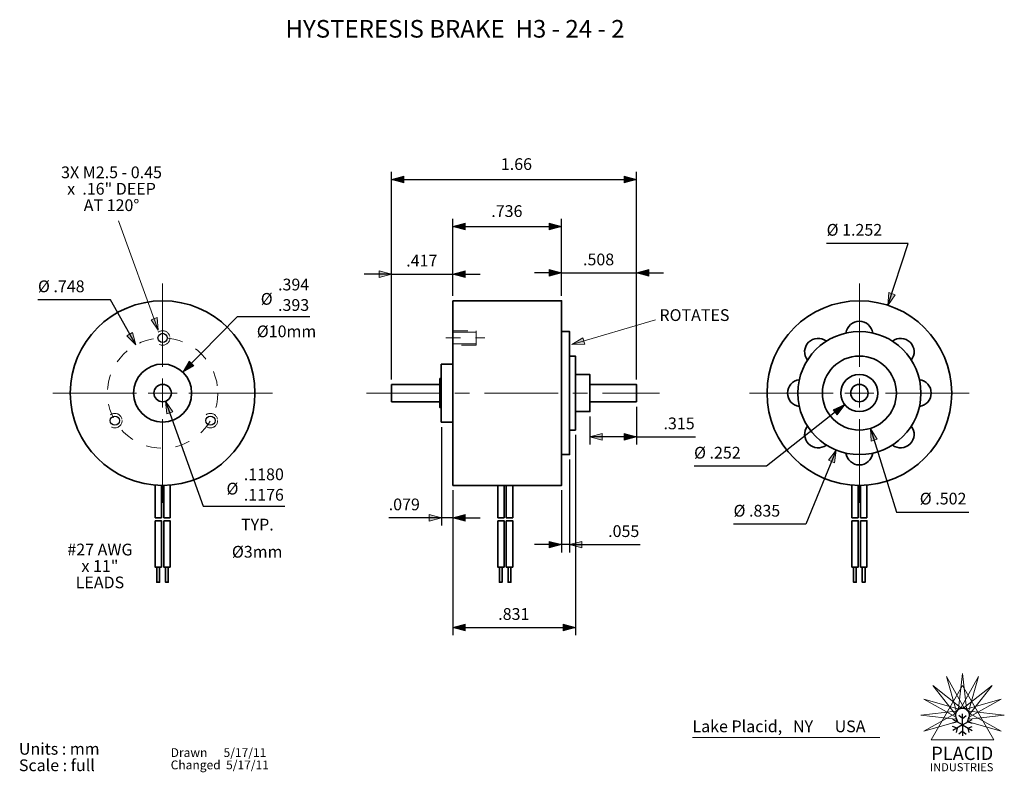
# Model space of a CAD drawing. Units: inches. Extents: x -2.94 to 3.74, y -2.57 to 2.53.
import ezdxf

# ---------------------------------------------------------------- set-up
doc = ezdxf.new("R2010")
doc.units = ezdxf.units.IN
doc.header["$LTSCALE"] = 0.133333
doc.header["$MEASUREMENT"] = 0
doc.header["$PDMODE"] = 1
doc.header["$PDSIZE"] = -2
for name, pattern in [('STYLE_01', [0.416641, 0.208282, -0.208359]), ('STYLE_02', [0.694427, 0.486069, -0.208359]), ('STYLE_06', [1.041641, 0.625, -0.208282, 0.069427, -0.138931]), ('STYLE_09', [5, 3.75, -0.277786, 0.694427, -0.277786])]:
    doc.linetypes.add(name, pattern=pattern)
doc.layers.add('Dimension', color=7, linetype='Continuous', lineweight=5)
doc.layers.add('None', color=7, linetype='Continuous', lineweight=5)
doc.styles.add('Helvetica', font='Helvetica')
doc.styles.add('Optima', font='Optima')
doc.dimstyles.new('PLACID', dxfattribs={"dimtxt": 0.079703, "dimasz": 0.083333, "dimexe": 0.052493, "dimexo": 0.033333, "dimgap": 0.03937, "dimtad": 1, "dimdec": 3, "dimzin": 7, "dimdsep": 46, "dimtxsty": 'Helvetica', "dimblk": 'VW_FILLEDARROW', "dimcen": 0, "dimadec": 0, "dimazin": 0, "dimtfac": 1, "dimtdec": 3, "dimtix": 1, "dimtmove": 0, "dimatfit": 0, "dimldrblk": 'VW_FILLEDARROW', "dimfxl": 1, "dimfrac": 2, "dimtolj": 1, "dimtzin": 7, "dimarcsym": 0})

# ---------------------------------------------------------------- blocks, each defined once
blk = doc.blocks.new('Group')
at = {"layer": 'None', "color": 7, "linetype": 'Continuous', "lineweight": 13}
for p, q in [((2.363, 0.7441), (2.363, 0.1772)), ((2.363, -0.0984), (2.363, 0.0984)), ((1.6189, 0), (2.1858, 0)), ((2.2646, 0), (2.4614, 0)), ((2.5402, 0), (3.1071, 0)), ((2.363, -0.1772), (2.363, -0.7441))]:
    blk.add_line(p, q, dxfattribs=at)
blk = doc.blocks.new('Group-1')
at = {"layer": 'None', "color": 7, "linetype": 'Continuous', "lineweight": 35}
for p, q in [((-0.8102, 0.0591), (-0.8102, -0.0591)), ((-0.8102, 0.0591), (-0.4815, 0.0591)), ((-0.8102, -0.0591), (-0.4815, -0.0591))]:
    blk.add_line(p, q, dxfattribs=at)
blk = doc.blocks.new('*D3')
at = {"layer": 'Dimension', "linetype": 'Continuous', "lineweight": 0}
for points in [[(-0.334, 1.4265), (-0.4173, 1.4488), (-0.334, 1.4711)], [(1.1608, 1.4711), (1.2441, 1.4488), (1.1608, 1.4265)]]:
    blk.add_hatch(color=0, dxfattribs=at).paths.add_polyline_path(points)
at = {"layer": 'Defpoints', "color": 0, "lineweight": 0}
for p in [(-0.4173, 1.4488), (-0.4173, 0.0591), (1.2441, 0.0591)]:
    blk.add_point(p, dxfattribs=at)
at = {"layer": 'Dimension', "color": 0, "linetype": 'Continuous', "lineweight": -2}
for p, q in [((-0.4173, 0.0924), (-0.4173, 1.5013)), ((1.2441, 0.0924), (1.2441, 1.5013)), ((-0.4173, 1.4488), (1.2441, 1.4488))]:
    blk.add_line(p, q, dxfattribs=at)
at = {"layer": 'None', "color": 0, "linetype": 'Continuous', "lineweight": 5}
for points in [[(-0.334, 1.4265), (-0.4173, 1.4488), (-0.334, 1.4711)], [(1.1608, 1.4711), (1.2441, 1.4488), (1.1608, 1.4265)]]:
    blk.add_lwpolyline(points, close=True, dxfattribs=at)
at = {"layer": 'Dimension', "color": 0, "insert": (0.3249, 1.5934), "char_height": 0.0797, "attachment_point": 1, "line_spacing_factor": 0.839796, "style": 'Helvetica'}
blk.add_mtext('1.66', dxfattribs=at)
blk = doc.blocks.new('VW_FILLEDARROW')
at = {"linetype": 'ByBlock', "lineweight": 0}
blk.add_hatch(color=0, dxfattribs=at).paths.add_polyline_path([(-1, 0.268), (0, 0), (-1, -0.268)])
at = {"layer": 'None', "color": 0, "linetype": 'Continuous', "lineweight": 5}
blk.add_lwpolyline([(-1, 0.268), (0, 0), (-1, -0.268)], close=True, dxfattribs=at)
blk = doc.blocks.new('*D4')
at = {"layer": 'Dimension', "linetype": 'Continuous', "lineweight": 0}
for points in [[(0.0833, 1.1076), (0, 1.1299), (0.0833, 1.1523)], [(0.6529, 1.1523), (0.7362, 1.1299), (0.6529, 1.1076)]]:
    blk.add_hatch(color=0, dxfattribs=at).paths.add_polyline_path(points)
at = {"layer": 'Defpoints', "color": 0, "lineweight": 0}
for p in [(0, 1.1299), (0, 0.626), (0.7362, 0.626)]:
    blk.add_point(p, dxfattribs=at)
at = {"layer": 'Dimension', "color": 0, "linetype": 'Continuous', "lineweight": -2}
for p, q in [((0, 0.6593), (0, 1.1824)), ((0.7362, 0.6593), (0.7362, 1.1824)), ((0, 1.1299), (0.7362, 1.1299))]:
    blk.add_line(p, q, dxfattribs=at)
at = {"layer": 'None', "color": 0, "linetype": 'Continuous', "lineweight": 5}
for points in [[(0.0833, 1.1076), (0, 1.1299), (0.0833, 1.1523)], [(0.6529, 1.1523), (0.7362, 1.1299), (0.6529, 1.1076)]]:
    blk.add_lwpolyline(points, close=True, dxfattribs=at)
at = {"layer": 'Dimension', "color": 0, "insert": (0.26, 1.2746), "char_height": 0.0797, "attachment_point": 1, "line_spacing_factor": 0.839796, "style": 'Helvetica'}
blk.add_mtext('.736', dxfattribs=at)
blk = doc.blocks.new('Group-2')
at = {"layer": 'None', "color": 7, "linetype": 'Continuous', "lineweight": 15}
for points in [[(2.9537, -1.9233), (3.0195, -2.1542), (3.0704, -2.1331)], [(3.0622, -1.9017), (3.0346, -2.1402), (3.0897, -2.1402)], [(3.1707, -1.9233), (3.054, -2.1331), (3.1049, -2.1542)], [(2.8617, -1.9848), (3.0109, -2.1729), (3.0498, -2.1339)], [(3.2627, -1.9848), (3.0746, -2.1339), (3.1135, -2.1729)], [(2.8002, -2.0768), (3.01, -2.1935), (3.0311, -2.1426)], [(3.3241, -2.0768), (3.0933, -2.1426), (3.1143, -2.1935)], [(2.7786, -2.1853), (3.0171, -2.2128), (3.0171, -2.1577)], [(2.8002, -2.2938), (3.0311, -2.2279), (3.01, -2.1771)], [(3.3241, -2.2938), (3.1143, -2.1771), (3.0933, -2.2279)], [(3.3457, -2.1853), (3.1072, -2.1577), (3.1072, -2.2128)]]:
    blk.add_lwpolyline(points, close=True, dxfattribs=at)
blk = doc.blocks.new('Group-3')
at = {"layer": 'None', "color": 255, "linetype": 'Continuous', "lineweight": 25}
for p, q in [((3.025, -2.2297), (3.0195, -2.1988)), ((3.025, -2.2297), (2.9955, -2.2404)), ((3.0622, -2.2512), (2.9975, -2.2138))]:
    blk.add_line(p, q, dxfattribs=at)
blk = doc.blocks.new('Group-4')
at = {"layer": 'None', "color": 255, "linetype": 'Continuous', "lineweight": 25}
for p, q in [((3.025, -2.2727), (2.9955, -2.2619)), ((3.0622, -2.2512), (2.9975, -2.2885)), ((3.025, -2.2727), (3.0195, -2.3036))]:
    blk.add_line(p, q, dxfattribs=at)
blk = doc.blocks.new('Group-5')
at = {"layer": 'None', "color": 255, "linetype": 'Continuous', "lineweight": 25}
for p, q in [((3.0622, -2.2512), (3.0622, -2.3259)), ((3.0622, -2.2941), (3.0381, -2.3143)), ((3.0622, -2.2941), (3.0862, -2.3143))]:
    blk.add_line(p, q, dxfattribs=at)
blk = doc.blocks.new('Group-6')
at = {"layer": 'None', "color": 255, "linetype": 'Continuous', "lineweight": 25}
for p, q in [((3.0622, -2.2512), (3.1269, -2.2885)), ((3.0994, -2.2727), (3.1289, -2.2619)), ((3.0994, -2.2727), (3.1048, -2.3036))]:
    blk.add_line(p, q, dxfattribs=at)
blk = doc.blocks.new('Group-7')
at = {"layer": 'None', "color": 255, "linetype": 'Continuous', "lineweight": 25}
for p, q in [((3.0994, -2.2297), (3.1048, -2.1988)), ((3.0622, -2.2512), (3.1269, -2.2138)), ((3.0994, -2.2297), (3.1289, -2.2404))]:
    blk.add_line(p, q, dxfattribs=at)
blk = doc.blocks.new('Group-8')
at = {"layer": 'None', "color": 255, "linetype": 'Continuous', "lineweight": 25}
for p, q in [((3.0622, -2.2082), (3.0381, -2.188)), ((3.0622, -2.2512), (3.0622, -2.1765)), ((3.0622, -2.2082), (3.0862, -2.188))]:
    blk.add_line(p, q, dxfattribs=at)
blk = doc.blocks.new('Group-9')
at = {"layer": 'None', "color": 255}
for name in ['Group-3', 'Group-8', 'Group-7', 'Group-4', 'Group-5', 'Group-6']:
    blk.add_blockref(name, (0, 0), dxfattribs=at)
blk = doc.blocks.new('Group-10')
at = {"layer": 'None', "color": 1, "linetype": 'Continuous', "lineweight": 5}
blk.add_line((3.3397, -2.1853), (3.1885, -2.2028), dxfattribs=at)
at = {"layer": 'None', "color": 7, "linetype": 'Continuous', "lineweight": 5}
blk.add_lwpolyline([(2.8493, -2.3528), (3.275, -2.3528), (3.0622, -1.9841)], close=True, dxfattribs=at)
at = {"layer": 'None', "color": 7}
blk.add_blockref('Group-2', (0, 0), dxfattribs=at)
at = {"layer": 'None', "color": 255}
blk.add_blockref('Group-9', (0, 0), dxfattribs=at)
blk = doc.blocks.new('Group-11')
at = {"layer": 'None', "color": 7}
blk.add_blockref('Group-10', (0, 0), dxfattribs=at)
at = {"layer": 'None', "color": 7, "style": 'Optima'}
for s, insert, char_height, attachment_point, line_spacing_factor in [('PLACID', (3.0606, -2.3988), 0.09048, 2, 0.616483), ('INDUSTRIES', (2.842, -2.5107), 0.05493, 1, 1.052953)]:
    blk.add_mtext(s, dxfattribs=dict(at, insert=insert, char_height=char_height, attachment_point=attachment_point, line_spacing_factor=line_spacing_factor))
blk = doc.blocks.new('Group-12')
at = {"layer": 'None', "color": 7, "linetype": 'Continuous', "lineweight": 13}
blk.add_line((1.2318, -2.3362), (2.5018, -2.3362), dxfattribs=at)
at = {"layer": 'None', "color": 7, "insert": (1.2309, -2.2209), "char_height": 0.079703, "attachment_point": 1, "line_spacing_factor": 0.839796, "style": 'Helvetica'}
blk.add_mtext('Lake Placid,   NY      USA', dxfattribs=at)
blk = doc.blocks.new('Group-13')
at = {"layer": 'None', "color": 7}
for name in ['Group-11', 'Group-12']:
    blk.add_blockref(name, (0, 0), dxfattribs=at)
at = {"layer": 'None', "color": 7, "insert": (-3.3359, -2.3735), "char_height": 0.079703, "attachment_point": 1, "line_spacing_factor": 0.839796, "style": 'Helvetica'}
blk.add_mtext('Units : mm\\PScale : full', dxfattribs=at)
at = {"layer": 'None', "color": 7, "insert": (-2.3068, -2.4089), "char_height": 0.059777, "width": 0.768519, "attachment_point": 1, "line_spacing_factor": 0.839796, "style": 'Helvetica'}
blk.add_mtext('Drawn      5/17/11\\PChanged  5/17/11', dxfattribs=at)
blk = doc.blocks.new('*D17')
at = {"layer": 'Dimension', "linetype": 'Continuous', "lineweight": 0}
for points in [[(-0.5007, 0.8294), (-0.4173, 0.8071), (-0.5007, 0.7848)], [(0.0833, 0.7848), (0, 0.8071), (0.0833, 0.8294)]]:
    blk.add_hatch(color=0, dxfattribs=at).paths.add_polyline_path(points)
at = {"layer": 'Defpoints', "color": 0, "lineweight": 0}
for p in [(0, 0.8071), (0, 0.626), (-0.4173, 0.0591)]:
    blk.add_point(p, dxfattribs=at)
at = {"layer": 'Dimension', "color": 0, "linetype": 'Continuous', "lineweight": -2}
for p, q in [((-0.4173, 0.8071), (-0.601, 0.8071)), ((-0.4173, 0.0924), (-0.4173, 0.8596)), ((-0.4173, 0.8071), (0, 0.8071)), ((0, 0.6593), (0, 0.8596)), ((0, 0.8071), (0.1837, 0.8071))]:
    blk.add_line(p, q, dxfattribs=at)
at = {"layer": 'None', "color": 0, "linetype": 'Continuous', "lineweight": 5}
for points in [[(-0.5007, 0.8294), (-0.4173, 0.8071), (-0.5007, 0.7848)], [(0.0833, 0.7848), (0, 0.8071), (0.0833, 0.8294)]]:
    blk.add_lwpolyline(points, close=True, dxfattribs=at)
at = {"layer": 'Dimension', "color": 0, "insert": (-0.3168, 0.9386), "char_height": 0.0797, "attachment_point": 1, "line_spacing_factor": 0.839796, "style": 'Helvetica'}
blk.add_mtext('.417', dxfattribs=at)
blk = doc.blocks.new('*D18')
at = {"layer": 'Dimension', "linetype": 'Continuous', "lineweight": 0}
for points in [[(0.6529, 0.8373), (0.7362, 0.815), (0.6529, 0.7926)], [(1.3274, 0.7926), (1.2441, 0.815), (1.3274, 0.8373)]]:
    blk.add_hatch(color=0, dxfattribs=at).paths.add_polyline_path(points)
at = {"layer": 'Defpoints', "color": 0, "lineweight": 0}
for p in [(1.2441, 0.815), (0.7362, 0.626), (1.2441, 0.0591)]:
    blk.add_point(p, dxfattribs=at)
at = {"layer": 'Dimension', "color": 0, "linetype": 'Continuous', "lineweight": -2}
for p, q in [((0.7362, 0.815), (0.5525, 0.815)), ((0.7362, 0.6593), (0.7362, 0.8675)), ((0.7362, 0.815), (1.2441, 0.815)), ((1.2441, 0.0924), (1.2441, 0.8675)), ((1.2441, 0.815), (1.4278, 0.815))]:
    blk.add_line(p, q, dxfattribs=at)
at = {"layer": 'None', "color": 0, "linetype": 'Continuous', "lineweight": 5}
for points in [[(0.6529, 0.8373), (0.7362, 0.815), (0.6529, 0.7926)], [(1.3274, 0.7926), (1.2441, 0.815), (1.3274, 0.8373)]]:
    blk.add_lwpolyline(points, close=True, dxfattribs=at)
at = {"layer": 'Dimension', "color": 0, "insert": (0.882, 0.9465), "char_height": 0.0797, "attachment_point": 1, "line_spacing_factor": 0.839796, "style": 'Helvetica'}
blk.add_mtext('.508', dxfattribs=at)
blk = doc.blocks.new('*D19')
at = {"layer": 'Dimension', "linetype": 'Continuous', "lineweight": 0}
for points in [[(0.6529, -1.0059), (0.7362, -1.0282), (0.6529, -1.0505)], [(0.8747, -1.0505), (0.7913, -1.0282), (0.8747, -1.0059)]]:
    blk.add_hatch(color=0, dxfattribs=at).paths.add_polyline_path(points)
at = {"layer": 'Defpoints', "color": 0, "lineweight": 0}
for p in [(0.7913, -0.4173), (0.7362, -0.626), (0.7362, -1.0282)]:
    blk.add_point(p, dxfattribs=at)
at = {"layer": 'Dimension', "color": 0, "linetype": 'Continuous', "lineweight": -2}
for p, q in [((0.7913, -0.4507), (0.7913, -1.0807)), ((0.7362, -0.6593), (0.7362, -1.0807)), ((0.7362, -1.0282), (0.5525, -1.0282)), ((0.7913, -1.0282), (0.7362, -1.0282)), ((0.7913, -1.0282), (1.2685, -1.0282))]:
    blk.add_line(p, q, dxfattribs=at)
at = {"layer": 'None', "color": 0, "linetype": 'Continuous', "lineweight": 5}
for points in [[(0.6529, -1.0059), (0.7362, -1.0282), (0.6529, -1.0505)], [(0.8747, -1.0505), (0.7913, -1.0282), (0.8747, -1.0059)]]:
    blk.add_lwpolyline(points, close=True, dxfattribs=at)
at = {"layer": 'Dimension', "color": 0, "insert": (1.0523, -0.8967), "char_height": 0.0797, "attachment_point": 1, "line_spacing_factor": 0.839796, "style": 'Helvetica'}
blk.add_mtext('.055', dxfattribs=at)
blk = doc.blocks.new('*D20')
at = {"layer": 'Dimension', "linetype": 'Continuous', "lineweight": 0}
for points in [[(1.0125, -0.3197), (0.9291, -0.2974), (1.0125, -0.2751)], [(1.1608, -0.2751), (1.2441, -0.2974), (1.1608, -0.3197)]]:
    blk.add_hatch(color=0, dxfattribs=at).paths.add_polyline_path(points)
at = {"layer": 'Defpoints', "color": 0, "lineweight": 0}
for p in [(1.2441, -0.0591), (0.9291, -0.126), (1.2441, -0.2974)]:
    blk.add_point(p, dxfattribs=at)
at = {"layer": 'Dimension', "color": 0, "linetype": 'Continuous', "lineweight": -2}
for p, q in [((1.2441, -0.0924), (1.2441, -0.3499)), ((0.9291, -0.1593), (0.9291, -0.3499)), ((1.2441, -0.2974), (0.9291, -0.2974)), ((1.2441, -0.2974), (1.6441, -0.2974))]:
    blk.add_line(p, q, dxfattribs=at)
at = {"layer": 'None', "color": 0, "linetype": 'Continuous', "lineweight": 5}
for points in [[(1.0125, -0.3197), (0.9291, -0.2974), (1.0125, -0.2751)], [(1.1608, -0.2751), (1.2441, -0.2974), (1.1608, -0.3197)]]:
    blk.add_lwpolyline(points, close=True, dxfattribs=at)
at = {"layer": 'Dimension', "color": 0, "insert": (1.4278, -0.1659), "char_height": 0.0797, "attachment_point": 1, "line_spacing_factor": 0.839796, "style": 'Helvetica'}
blk.add_mtext('.315', dxfattribs=at)
blk = doc.blocks.new('*D21')
at = {"layer": 'Dimension', "linetype": 'Continuous', "lineweight": 0}
for points in [[(-0.1621, -0.8246), (-0.0787, -0.8469), (-0.1621, -0.8692)], [(0.0833, -0.8692), (0, -0.8469), (0.0833, -0.8246)]]:
    blk.add_hatch(color=0, dxfattribs=at).paths.add_polyline_path(points)
at = {"layer": 'Defpoints', "color": 0, "lineweight": 0}
for p in [(-0.0787, -0.1969), (0, -0.626), (-0.0787, -0.8469)]:
    blk.add_point(p, dxfattribs=at)
at = {"layer": 'Dimension', "color": 0, "linetype": 'Continuous', "lineweight": -2}
for p, q in [((-0.0787, -0.2302), (-0.0787, -0.8994)), ((0, -0.6593), (0, -0.8994)), ((-0.0787, -0.8469), (-0.4355, -0.8469)), ((0, -0.8469), (-0.0787, -0.8469)), ((0, -0.8469), (0.1837, -0.8469))]:
    blk.add_line(p, q, dxfattribs=at)
at = {"layer": 'None', "color": 0, "linetype": 'Continuous', "lineweight": 5}
for points in [[(-0.1621, -0.8246), (-0.0787, -0.8469), (-0.1621, -0.8692)], [(0.0833, -0.8692), (0, -0.8469), (0.0833, -0.8246)]]:
    blk.add_lwpolyline(points, close=True, dxfattribs=at)
at = {"layer": 'Dimension', "color": 0, "insert": (-0.4355, -0.7154), "char_height": 0.0797, "attachment_point": 1, "line_spacing_factor": 0.839796, "style": 'Helvetica'}
blk.add_mtext('.079', dxfattribs=at)
blk = doc.blocks.new('*D22')
at = {"layer": 'Dimension', "linetype": 'Continuous', "lineweight": 0}
for points in [[(0.0833, -1.6129), (0, -1.5906), (0.0833, -1.5682)], [(0.7474, -1.5682), (0.8307, -1.5906), (0.7474, -1.6129)]]:
    blk.add_hatch(color=0, dxfattribs=at).paths.add_polyline_path(points)
at = {"layer": 'Defpoints', "color": 0, "lineweight": 0}
for p in [(0.8307, -0.251), (0, -0.626), (0, -1.5906)]:
    blk.add_point(p, dxfattribs=at)
at = {"layer": 'Dimension', "color": 0, "linetype": 'Continuous', "lineweight": -2}
for p, q in [((0.8307, -0.2843), (0.8307, -1.643)), ((0, -0.6593), (0, -1.643)), ((0, -1.5906), (0.8307, -1.5906))]:
    blk.add_line(p, q, dxfattribs=at)
at = {"layer": 'None', "color": 0, "linetype": 'Continuous', "lineweight": 5}
for points in [[(0.0833, -1.6129), (0, -1.5906), (0.0833, -1.5682)], [(0.7474, -1.5682), (0.8307, -1.5906), (0.7474, -1.6129)]]:
    blk.add_lwpolyline(points, close=True, dxfattribs=at)
at = {"layer": 'Dimension', "color": 0, "insert": (0.3072, -1.459), "char_height": 0.0797, "attachment_point": 1, "line_spacing_factor": 0.839796, "style": 'Helvetica'}
blk.add_mtext('.831', dxfattribs=at)
blk = doc.blocks.new('Group-14')
at = {"layer": 'None', "color": 7, "linetype": 'Continuous', "lineweight": 13}
for p, q in [((-2.3614, 0.7441), (-2.3614, 0.1772)), ((-2.3614, -0.0984), (-2.3614, 0.0984)), ((-3.1055, 0), (-2.5386, 0)), ((-2.4598, 0), (-2.263, 0)), ((-2.1843, 0), (-1.6173, 0)), ((-2.3614, -0.1772), (-2.3614, -0.7441))]:
    blk.add_line(p, q, dxfattribs=at)
blk = doc.blocks.new('*D24')
at = {"layer": 'Dimension', "linetype": 'Continuous', "lineweight": 0}
blk.add_hatch(color=0, dxfattribs=at).paths.add_polyline_path([(-2.1722, 0.41), (-2.1513, 0.3263), (-2.2112, 0.3884)])
at = {"layer": 'Defpoints', "color": 0, "lineweight": 0}
for p in [(-2.1513, 0.3263), (-1.7857, -0.3263)]:
    blk.add_point(p, dxfattribs=at)
at = {"layer": 'Dimension', "color": 0, "linetype": 'Continuous', "lineweight": -2}
for p, q in [((-2.3228, 0.6325), (-2.8139, 0.6325)), ((-2.1513, 0.3263), (-2.3228, 0.6325))]:
    blk.add_line(p, q, dxfattribs=at)
at = {"layer": 'None', "color": 0, "linetype": 'Continuous', "lineweight": 5}
blk.add_lwpolyline([(-2.1722, 0.41), (-2.1513, 0.3263), (-2.2112, 0.3884)], close=True, dxfattribs=at)
at = {"layer": 'Dimension', "color": 0, "insert": (-2.8139, 0.7641), "char_height": 0.0797, "attachment_point": 1, "line_spacing_factor": 0.839796, "style": 'Helvetica'}
blk.add_mtext('Ø .748', dxfattribs=at)
blk = doc.blocks.new('*D25')
at = {"layer": 'Dimension', "linetype": 'Continuous', "lineweight": 0}
blk.add_hatch(color=0, dxfattribs=at).paths.add_polyline_path([(-1.7562, 0.1839), (-1.8309, 0.1408), (-1.7878, 0.2155)])
at = {"layer": 'Defpoints', "color": 0, "lineweight": 0}
for p in [(-1.8309, 0.1408), (-2.1061, -0.1408)]:
    blk.add_point(p, dxfattribs=at)
at = {"layer": 'Dimension', "color": 0, "linetype": 'Continuous', "lineweight": -2}
for p, q in [((-1.8309, 0.1408), (-1.4606, 0.5197)), ((-1.4606, 0.5197), (-0.9696, 0.5197))]:
    blk.add_line(p, q, dxfattribs=at)
at = {"layer": 'None', "color": 0, "linetype": 'Continuous', "lineweight": 5}
blk.add_lwpolyline([(-1.7562, 0.1839), (-1.8309, 0.1408), (-1.7878, 0.2155)], close=True, dxfattribs=at)
at = {"layer": 'Dimension', "color": 0, "char_height": 0.0797, "attachment_point": 1, "line_spacing_factor": 0.839796, "style": 'Helvetica'}
for s, insert in [('.394', (-1.1859, 0.7762)), ('Ø ', (-1.3031, 0.679)), ('.393', (-1.1859, 0.6373))]:
    blk.add_mtext(s, dxfattribs=dict(at, insert=insert))
blk = doc.blocks.new('*D26')
at = {"layer": 'Dimension', "linetype": 'Continuous', "lineweight": 0}
blk.add_hatch(color=0, dxfattribs=at).paths.add_polyline_path([(-1.941, -0.1415), (-1.9486, -0.0556), (-1.8991, -0.1263)])
at = {"layer": 'Defpoints', "color": 0, "lineweight": 0}
for p in [(-1.9885, 0.0556), (-1.9486, -0.0556)]:
    blk.add_point(p, dxfattribs=at)
at = {"layer": 'Dimension', "color": 0, "linetype": 'Continuous', "lineweight": -2}
for p, q in [((-1.9486, -0.0556), (-1.6929, -0.7677)), ((-1.6929, -0.7677), (-1.1401, -0.7677))]:
    blk.add_line(p, q, dxfattribs=at)
at = {"layer": 'None', "color": 0, "linetype": 'Continuous', "lineweight": 5}
blk.add_lwpolyline([(-1.941, -0.1415), (-1.9486, -0.0556), (-1.8991, -0.1263)], close=True, dxfattribs=at)
at = {"layer": 'Dimension', "color": 0, "char_height": 0.0797, "attachment_point": 1, "line_spacing_factor": 0.839796, "style": 'Helvetica'}
for s, insert in [('.1180', (-1.4181, -0.5112)), ('Ø ', (-1.5354, -0.6084)), ('.1176', (-1.4181, -0.6501))]:
    blk.add_mtext(s, dxfattribs=dict(at, insert=insert))
blk = doc.blocks.new('*D27')
at = {"layer": 'Dimension', "linetype": 'Continuous', "lineweight": 0}
blk.add_hatch(color=0, dxfattribs=at).paths.add_polyline_path([(2.5466, -0.4554), (2.5986, -0.3865), (2.588, -0.4722)])
at = {"layer": 'Defpoints', "color": 0, "lineweight": 0}
for p in [(2.9133, 0.3865), (2.5986, -0.3865)]:
    blk.add_point(p, dxfattribs=at)
at = {"layer": 'Dimension', "color": 0, "linetype": 'Continuous', "lineweight": -2}
for p, q in [((2.5986, -0.3865), (2.3937, -0.8898)), ((2.3937, -0.8898), (1.9027, -0.8898))]:
    blk.add_line(p, q, dxfattribs=at)
at = {"layer": 'None', "color": 0, "linetype": 'Continuous', "lineweight": 5}
blk.add_lwpolyline([(2.5466, -0.4554), (2.5986, -0.3865), (2.588, -0.4722)], close=True, dxfattribs=at)
at = {"layer": 'Dimension', "color": 0, "insert": (1.9027, -0.7583), "char_height": 0.0797, "attachment_point": 1, "line_spacing_factor": 0.839796, "style": 'Helvetica'}
blk.add_mtext('Ø .835', dxfattribs=at)
blk = doc.blocks.new('*D28')
at = {"layer": 'Dimension', "linetype": 'Continuous', "lineweight": 0}
blk.add_hatch(color=0, dxfattribs=at).paths.add_polyline_path([(2.8352, -0.3257), (2.8307, -0.2396), (2.8776, -0.3119)])
at = {"layer": 'Defpoints', "color": 0, "lineweight": 0}
for p in [(2.6811, 0.2396), (2.8307, -0.2396)]:
    blk.add_point(p, dxfattribs=at)
at = {"layer": 'Dimension', "color": 0, "linetype": 'Continuous', "lineweight": -2}
for p, q in [((2.8307, -0.2396), (3.0079, -0.8076)), ((3.0079, -0.8076), (3.4989, -0.8076))]:
    blk.add_line(p, q, dxfattribs=at)
at = {"layer": 'None', "color": 0, "linetype": 'Continuous', "lineweight": 5}
blk.add_lwpolyline([(2.8352, -0.3257), (2.8307, -0.2396), (2.8776, -0.3119)], close=True, dxfattribs=at)
at = {"layer": 'Dimension', "color": 0, "insert": (3.1654, -0.676), "char_height": 0.0797, "attachment_point": 1, "line_spacing_factor": 0.839796, "style": 'Helvetica'}
blk.add_mtext('Ø .502', dxfattribs=at)
blk = doc.blocks.new('*D29')
at = {"layer": 'Dimension', "linetype": 'Continuous', "lineweight": 0}
blk.add_hatch(color=0, dxfattribs=at).paths.add_polyline_path([(2.5781, -0.113), (2.6569, -0.0779), (2.6062, -0.1477)])
at = {"layer": 'Defpoints', "color": 0, "lineweight": 0}
for p in [(2.8549, 0.0779), (2.6569, -0.0779)]:
    blk.add_point(p, dxfattribs=at)
at = {"layer": 'Dimension', "color": 0, "linetype": 'Continuous', "lineweight": -2}
for p, q in [((2.6569, -0.0779), (2.126, -0.4961)), ((2.126, -0.4961), (1.635, -0.4961))]:
    blk.add_line(p, q, dxfattribs=at)
at = {"layer": 'None', "color": 0, "linetype": 'Continuous', "lineweight": 5}
blk.add_lwpolyline([(2.5781, -0.113), (2.6569, -0.0779), (2.6062, -0.1477)], close=True, dxfattribs=at)
at = {"layer": 'Dimension', "color": 0, "insert": (1.635, -0.3646), "char_height": 0.0797, "attachment_point": 1, "line_spacing_factor": 0.839796, "style": 'Helvetica'}
blk.add_mtext('Ø .252', dxfattribs=at)
blk = doc.blocks.new('*D30')
at = {"layer": 'Dimension', "linetype": 'Continuous', "lineweight": 0}
blk.add_hatch(color=0, dxfattribs=at).paths.add_polyline_path([(2.9979, 0.6668), (2.9497, 0.5952), (2.9557, 0.6813)])
at = {"layer": 'Defpoints', "color": 0, "lineweight": 0}
for p in [(2.9497, 0.5952), (2.5621, -0.5952)]:
    blk.add_point(p, dxfattribs=at)
at = {"layer": 'Dimension', "color": 0, "linetype": 'Continuous', "lineweight": -2}
for p, q in [((3.0866, 1.0157), (2.5338, 1.0157)), ((2.9497, 0.5952), (3.0866, 1.0157))]:
    blk.add_line(p, q, dxfattribs=at)
at = {"layer": 'None', "color": 0, "linetype": 'Continuous', "lineweight": 5}
blk.add_lwpolyline([(2.9979, 0.6668), (2.9497, 0.5952), (2.9557, 0.6813)], close=True, dxfattribs=at)
at = {"layer": 'Dimension', "color": 0, "insert": (2.5338, 1.1473), "char_height": 0.0797, "attachment_point": 1, "line_spacing_factor": 0.839796, "style": 'Helvetica'}
blk.add_mtext('Ø 1.252', dxfattribs=at)
blk = doc.blocks.new('Group-15')
at = {"layer": 'None', "color": 7, "linetype": 'Continuous', "lineweight": 35}
for p, q in [((-2.4124, -0.8465), (-2.4124, -0.6257)), ((-2.3691, -0.626), (-2.3691, -0.8465)), ((-2.3691, -0.8465), (-2.4124, -0.8465))]:
    blk.add_line(p, q, dxfattribs=at)
blk = doc.blocks.new('Group-16')
at = {"layer": 'None', "color": 7, "linetype": 'Continuous', "lineweight": 35}
for p, q in [((-2.3537, -0.8465), (-2.3537, -0.6257)), ((-2.3104, -0.626), (-2.3104, -0.8465)), ((-2.3104, -0.8465), (-2.3537, -0.8465))]:
    blk.add_line(p, q, dxfattribs=at)
blk = doc.blocks.new('Group-17')
at = {"layer": 'None', "color": 7, "linetype": 'Continuous', "lineweight": 35}
for points in [[(-2.4124, -0.866), (-2.3691, -0.866), (-2.3691, -1.1809), (-2.4124, -1.1809)], [(-2.3537, -0.866), (-2.3104, -0.866), (-2.3104, -1.1809), (-2.3537, -1.1809)], [(-2.4008, -1.1809), (-2.3821, -1.1809), (-2.3821, -1.2835), (-2.4008, -1.2835)], [(-2.3417, -1.1809), (-2.323, -1.1809), (-2.323, -1.2835), (-2.3417, -1.2835)]]:
    blk.add_lwpolyline(points, close=True, dxfattribs=at)
at = {"layer": 'None', "color": 7}
for name in ['Group-15', 'Group-16']:
    blk.add_blockref(name, (0, 0), dxfattribs=at)
blk = doc.blocks.new('Group-18')
at = {"layer": 'None', "color": 7, "linetype": 'Continuous', "lineweight": 35}
for p, q in [((2.312, -0.8465), (2.312, -0.6257)), ((2.3553, -0.626), (2.3553, -0.8465)), ((2.3553, -0.8465), (2.312, -0.8465))]:
    blk.add_line(p, q, dxfattribs=at)
blk = doc.blocks.new('Group-19')
at = {"layer": 'None', "color": 7, "linetype": 'Continuous', "lineweight": 35}
for p, q in [((2.3707, -0.8465), (2.3707, -0.6257)), ((2.414, -0.626), (2.414, -0.8465)), ((2.414, -0.8465), (2.3707, -0.8465))]:
    blk.add_line(p, q, dxfattribs=at)
blk = doc.blocks.new('Group-20')
at = {"layer": 'None', "color": 7, "linetype": 'Continuous', "lineweight": 35}
for points in [[(2.312, -0.866), (2.3553, -0.866), (2.3553, -1.1809), (2.312, -1.1809)], [(2.3707, -0.866), (2.414, -0.866), (2.414, -1.1809), (2.3707, -1.1809)], [(2.3236, -1.1809), (2.3423, -1.1809), (2.3423, -1.2835), (2.3236, -1.2835)], [(2.3827, -1.1809), (2.4014, -1.1809), (2.4014, -1.2835), (2.3827, -1.2835)]]:
    blk.add_lwpolyline(points, close=True, dxfattribs=at)
at = {"layer": 'None', "color": 7}
for name in ['Group-18', 'Group-19']:
    blk.add_blockref(name, (0, 0), dxfattribs=at)
blk = doc.blocks.new('Group-21')
at = {"layer": 'None', "color": 7, "linetype": 'Continuous', "lineweight": 35}
for p, q in [((-0.0896, -0.8465), (-0.0896, -0.6257)), ((-0.0463, -0.626), (-0.0463, -0.8465)), ((-0.0463, -0.8465), (-0.0896, -0.8465))]:
    blk.add_line(p, q, dxfattribs=at)
blk = doc.blocks.new('Group-22')
at = {"layer": 'None', "color": 7, "linetype": 'Continuous', "lineweight": 35}
for p, q in [((-0.0309, -0.8465), (-0.0309, -0.6257)), ((0.0124, -0.626), (0.0124, -0.8465)), ((0.0124, -0.8465), (-0.0309, -0.8465))]:
    blk.add_line(p, q, dxfattribs=at)
blk = doc.blocks.new('Group-23')
at = {"layer": 'None', "color": 7, "linetype": 'Continuous', "lineweight": 35}
for points in [[(-0.0896, -0.866), (-0.0463, -0.866), (-0.0463, -1.1809), (-0.0896, -1.1809)], [(-0.0309, -0.866), (0.0124, -0.866), (0.0124, -1.1809), (-0.0309, -1.1809)], [(-0.078, -1.1809), (-0.0593, -1.1809), (-0.0593, -1.2835), (-0.078, -1.2835)], [(-0.0189, -1.1809), (-0.0002, -1.1809), (-0.0002, -1.2835), (-0.0189, -1.2835)]]:
    blk.add_lwpolyline(points, close=True, dxfattribs=at)
at = {"layer": 'None', "color": 7}
for name in ['Group-21', 'Group-22']:
    blk.add_blockref(name, (0, 0), dxfattribs=at)
blk = doc.blocks.new('Group-24')
at = {"layer": 'None', "color": 7, "linetype": 'STYLE_01', "lineweight": 13}
blk.add_circle((-2.3614, 0.374), 0.0492, dxfattribs=at)
at = {"layer": 'None', "color": 7, "linetype": 'Continuous', "lineweight": 25}
blk.add_circle((-2.3614, 0.374), 0.0315, dxfattribs=at)
blk = doc.blocks.new('Group-25')
at = {"layer": 'None', "color": 7, "linetype": 'STYLE_01', "lineweight": 13}
blk.add_circle((-2.0375, -0.187), 0.0492, dxfattribs=at)
at = {"layer": 'None', "color": 7, "linetype": 'Continuous', "lineweight": 25}
blk.add_circle((-2.0375, -0.187), 0.0315, dxfattribs=at)
blk = doc.blocks.new('Group-26')
at = {"layer": 'None', "color": 7, "linetype": 'STYLE_01', "lineweight": 13}
blk.add_circle((-2.6853, -0.187), 0.0492, dxfattribs=at)
at = {"layer": 'None', "color": 7, "linetype": 'Continuous', "lineweight": 25}
blk.add_circle((-2.6853, -0.187), 0.0315, dxfattribs=at)

msp = doc.modelspace()

# ---------------------------------------------------------------- hatches: boundary and pattern name
at = {"layer": 'None', "linetype": 'Continuous', "lineweight": 0}
for points in [[(-2.00537, 0.51286), (-1.99785, 0.42692), (-2.04734, 0.49759)], [(0.89335, 0.33221), (0.80709, 0.33071), (0.88104, 0.37514)]]:
    msp.add_hatch(color=7, dxfattribs=at).paths.add_polyline_path(points)

# ---------------------------------------------------------------- linework, layer by layer
at = {"layer": 'None', "color": 7, "linetype": 'Continuous', "lineweight": 13}
for p, q in [((-1.99785, 0.42692), (-2.26764, 1.16816)), ((0.80709, 0.33071), (1.37398, 0.49618))]:
    msp.add_line(p, q, dxfattribs=at)
at = {"layer": 'None', "color": 7, "linetype": 'STYLE_02', "lineweight": 13}
msp.add_line((-0.04785, 0.37398), (0.2166, 0.37398), dxfattribs=at)
at = {"layer": 'None', "color": 7, "linetype": 'STYLE_09', "lineweight": 13}
msp.add_line((-0.58661, 0), (1.40157, 0), dxfattribs=at)
at = {"layer": 'None', "color": 7, "linetype": 'Continuous', "lineweight": 35}
for points in [[(0, 0.62598), (0.73622, 0.62598), (0.73622, -0.62598), (0, -0.62598)], [(0.73622, 0.41732), (0.79134, 0.41732), (0.79134, -0.41732), (0.73622, -0.41732)], [(0.79134, 0.25098), (0.83071, 0.25098), (0.83071, -0.25098), (0.79134, -0.25098)], [(-0.07874, 0.19685), (0, 0.19685), (0, -0.19685), (-0.07874, -0.19685)], [(-0.08858, 0.09843), (-0.07874, 0.09843), (-0.07874, -0.09843), (-0.08858, -0.09843)], [(0.83071, 0.12598), (0.92913, 0.12598), (0.92913, -0.12598), (0.83071, -0.12598)], [(0.92913, 0.05906), (1.24409, 0.05906), (1.24409, -0.05906), (0.92913, -0.05906)]]:
    msp.add_lwpolyline(points, close=True, dxfattribs=at)
at = {"layer": 'None', "color": 7, "linetype": 'Continuous', "lineweight": 5}
for points in [[(-2.00537, 0.51286), (-1.99785, 0.42692), (-2.04734, 0.49759)], [(0.89335, 0.33221), (0.80709, 0.33071), (0.88104, 0.37514)]]:
    msp.add_lwpolyline(points, close=True, dxfattribs=at)
at = {"layer": 'None', "color": 7, "linetype": 'STYLE_01', "lineweight": 13}
msp.add_lwpolyline([(-0.00004, 0.42323), (0.15744, 0.42323), (0.15744, 0.3248), (-0.00004, 0.3248)], close=True, dxfattribs=at)
at = {"layer": 'None', "color": 7, "linetype": 'Continuous', "lineweight": 13}
msp.add_lwpolyline([(0, 0.4133), (0.15748, 0.4133), (0.15748, 0.33473), (0, 0.33473)], close=True, dxfattribs=at)
at = {"layer": 'None', "color": 7, "linetype": 'Continuous', "lineweight": 35}
for centre, radius in [((-1.9685, 0), 0.62598), ((2.75591, 0), 0.62598), ((2.75591, 0), 0.41732), ((2.75591, 0), 0.25098), ((-1.9685, 0), 0.19685), ((2.75591, 0), 0.12598), ((-1.9685, 0), 0.05906), ((2.75591, 0), 0.05906)]:
    msp.add_circle(centre, radius, dxfattribs=at)
at = {"layer": 'None', "color": 7, "linetype": 'STYLE_06', "lineweight": 13}
msp.add_circle((-1.9685, 0), 0.37402, dxfattribs=at)
at = {"layer": 'None', "color": 7, "linetype": 'Continuous', "lineweight": 35}
for centre, start, end in [((2.75591, 0.3956), 7.346077, 172.653923), ((2.47617, 0.27973), 52.346077, 217.653923), ((3.03564, 0.27973), 322.346077, 127.653923), ((2.3603, 0), 97.346077, 262.653923), ((3.15151, 0), 277.346077, 82.653923), ((2.47617, -0.27973), 142.346077, 307.653923), ((3.03564, -0.27973), 232.346077, 37.653923), ((2.75591, -0.3956), 187.346077, 352.653923)]:
    msp.add_arc(centre, 0.0916, start, end, dxfattribs=at)

# ---------------------------------------------------------------- block references
at = {"layer": 'Dimension', "color": 7}
for name in ['Group-14', 'Group']:
    msp.add_blockref(name, (0.39291, 0), dxfattribs=at)
at = {"layer": 'None', "color": 7}
for name in ['Group-24', 'Group-1', 'Group-26', 'Group-25', 'Group-17', 'Group-23', 'Group-20', 'Group-13']:
    msp.add_blockref(name, (0.39291, 0), dxfattribs=at)

# ---------------------------------------------------------------- texts
at = {"layer": 'None', "color": 7, "line_spacing_factor": 0.839796, "style": 'Helvetica'}
for s, insert, char_height, attachment_point in [('HYSTERESIS BRAKE  H3 - 24 - 2', (-1.13553, 2.53106), 0.1195548, 1), ('3X M2.5 - 0.45\\Px  .16" DEEP\\PAT 120°', (-2.31511, 1.53745), 0.0797032, 2), ('ROTATES', (1.40002, 0.56887), 0.079703, 1), ('Ø10mm', (-1.1285, 0.45871), 0.079703, 2), ('TYP.', (-1.43701, -0.85231), 0.079703, 1), ('#27 AWG\\P x 11"\\PLEADS', (-2.3937, -1.0216), 0.079703, 2), ('Ø3mm', (-1.32759, -1.03667), 0.079703, 2)]:
    msp.add_mtext(s, dxfattribs=dict(at, insert=insert, char_height=char_height, attachment_point=attachment_point))

# ---------------------------------------------------------------- dimensions: what is measured, and where the dimension line sits
at = {"layer": 'Dimension', "color": 7, "linetype": 'Continuous', "lineweight": 13}
for base, p1, p2, override, picture, middle in [((-0.41732, 1.44882), (1.24409, 0.05906), (-0.41732, 0.05906), {"dimtxt": 0.079703, "dimdec": 2, "dimpost": '<>', "dimtxsty": 'Helvetica', "dimtmove": 2}, '*D3', (0.43307, 1.48819)), ((0, 1.12992), (0.73622, 0.62598), (0, 0.62598), {"dimtxt": 0.079703, "dimpost": '<>', "dimtxsty": 'Helvetica', "dimtmove": 2}, '*D4', (0.36811, 1.16929)), ((1.24409, -0.29741), (0.92913, -0.12598), (1.24409, -0.05906), {"dimtxt": 0.079703, "dimgap": 0.026247, "dimpost": '<>', "dimtxsty": 'Helvetica', "dimtix": 0, "dimtmove": 2}, '*D20', (1.42782, -0.27116)), ((-0.07874, -0.84689), (0, -0.62598), (-0.07874, -0.19685), {"dimtxt": 0.079703, "dimgap": 0.026247, "dimpost": '<>', "dimtxsty": 'Helvetica', "dimtix": 0, "dimtmove": 2}, '*D21', (-0.21928, -0.82065)), ((0.73622, -1.0282), (0.79134, -0.41732), (0.73622, -0.62598), {"dimtxt": 0.079703, "dimgap": 0.026247, "dimpost": '<>', "dimtxsty": 'Helvetica', "dimtix": 0, "dimtmove": 2}, '*D19', (1.0523, -1.00195))]:
    dim = msp.add_linear_dim(base=base, p1=p1, p2=p2, dimstyle='PLACID', override=override, dxfattribs=at)
    dim.commit()
    dim.dimension.update_dxf_attribs({"geometry": picture, "text_midpoint": middle, "dimtype": 128})
for p1, p2, override, picture, middle in [((2.56211, -0.59523), (2.9497, 0.59523), {"dimtxt": 0.079703, "dimgap": 0.026247, "dimtih": 1, "dimtoh": 1, "dimpost": '', "dimtxsty": 'Helvetica', "dimblk": 'VW_FILLEDARROW', "dimse1": 1, "dimse2": 1, "dimtix": 0, "dimtofl": 0, "dimatfit": 0}, '*D30', (2.92913, 1.01575)), ((-1.78572, -0.32631), (-2.15129, 0.32631), {"dimtxt": 0.079703, "dimgap": 0.026247, "dimtih": 1, "dimtoh": 1, "dimpost": '', "dimtxsty": 'Helvetica', "dimblk": 'VW_FILLEDARROW', "dimse1": 1, "dimse2": 1, "dimtix": 0, "dimtofl": 0, "dimatfit": 0}, '*D24', (-2.48031, 0.63255)), ((-2.10609, -0.14078), (-1.83092, 0.14078), {"dimtxt": 0.079703, "dimgap": 0.026247, "dimtih": 1, "dimtoh": 1, "dimpost": '', "dimtxsty": 'Helvetica', "dimblk": 'VW_FILLEDARROW', "dimse1": 1, "dimse2": 1, "dimlim": 1, "dimtm": 0.000393701, "dimtix": 0, "dimtofl": 0, "dimatfit": 0}, '*D25', (-1.30315, 0.51969)), ((2.91325, 0.38652), (2.59856, -0.38652), {"dimtxt": 0.079703, "dimgap": 0.026247, "dimtih": 1, "dimtoh": 1, "dimpost": '', "dimtxsty": 'Helvetica', "dimblk": 'VW_FILLEDARROW', "dimse1": 1, "dimse2": 1, "dimtix": 0, "dimtofl": 0, "dimatfit": 0}, '*D27', (2.23622, -0.88976)), ((2.68115, 0.23959), (2.83066, -0.23959), {"dimtxt": 0.079703, "dimgap": 0.026247, "dimtih": 1, "dimtoh": 1, "dimpost": '', "dimtxsty": 'Helvetica', "dimblk": 'VW_FILLEDARROW', "dimse1": 1, "dimse2": 1, "dimtix": 0, "dimtofl": 0, "dimatfit": 0}, '*D28', (3.16535, -0.80755)), ((2.85488, 0.07795), (2.65693, -0.07795), {"dimtxt": 0.079703, "dimgap": 0.026247, "dimtih": 1, "dimtoh": 1, "dimpost": '', "dimtxsty": 'Helvetica', "dimblk": 'VW_FILLEDARROW', "dimse1": 1, "dimse2": 1, "dimtix": 0, "dimtofl": 0, "dimatfit": 0}, '*D29', (1.9685, -0.49606)), ((-1.98846, 0.05558), (-1.94855, -0.05558), {"dimtxt": 0.079703, "dimgap": 0.026247, "dimtih": 1, "dimtoh": 1, "dimdec": 4, "dimpost": '', "dimtxsty": 'Helvetica', "dimblk": 'VW_FILLEDARROW', "dimse1": 1, "dimse2": 1, "dimlim": 1, "dimtp": -9.84252e-05, "dimtm": 0.000472441, "dimtix": 0, "dimtofl": 0, "dimatfit": 0}, '*D26', (-1.53543, -0.76772))]:
    dim = msp.add_diameter_dim_2p(p1=p1, p2=p2, dimstyle='PLACID', override=override, dxfattribs=at)
    dim.commit()
    dim.dimension.update_dxf_attribs({"geometry": picture, "text_midpoint": middle})
for base, p1, p2, picture, middle in [((0, 0.80709), (-0.41732, 0.05906), (0, 0.62598), '*D17', (-0.20866, 0.80709)), ((1.24409, 0.81496), (0.73622, 0.62598), (1.24409, 0.05906), '*D18', (0.99016, 0.81496)), ((0, -1.59055), (0.83071, -0.25098), (0, -0.62598), '*D22', (0.41535, -1.59055))]:
    dim = msp.add_linear_dim(base=base, p1=p1, p2=p2, dimstyle='PLACID', override={"dimtxt": 0.079703, "dimgap": 0.026247, "dimpost": '<>', "dimtxsty": 'Helvetica', "dimtmove": 2}, dxfattribs=at)
    dim.commit()
    dim.dimension.update_dxf_attribs({"geometry": picture, "text_midpoint": middle})

doc.saveas('drawing.dxf')
